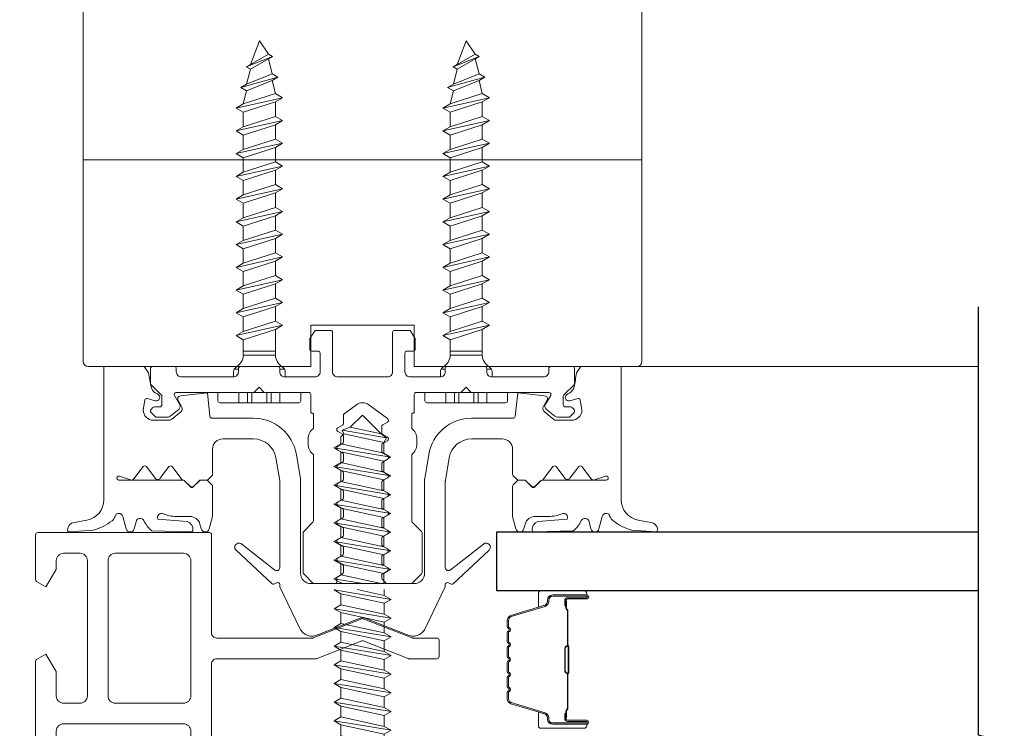
# Model space of a CAD drawing. Extents: x -645 to 6870, y -2969 to 430.
# Drawn here: x 1064 to 1160, y -2732 to -2664 of the extents above; entities that cross this region are included whole.
import ezdxf

# ---------------------------------------------------------------- set-up
doc = ezdxf.new("R2010")
doc.units = 0
doc.header["$LTSCALE"] = 200
doc.header["$MEASUREMENT"] = 0
doc.header["$PDMODE"] = 3
doc.header["$PDSIZE"] = 25
doc.linetypes.add('VERDECKT', pattern=[0.375, 0.25, -0.125])
doc.layers.get('DEFPOINTS').update_dxf_attribs({"color": 2, "linetype": 'CONTINUOUS'})
for name, color, linetype, lineweight in [('0-0', 7, 'CONTINUOUS', 9), ('5-0', 6, 'CONTINUOUS', 9), ('Butal', 9, 'CONTINUOUS', 15), ('Dimensions', 2, 'CONTINUOUS', 25), ('Normteile', 30, 'CONTINUOUS', 15), ('Schraffur Alu', 161, 'CONTINUOUS', 5), ('Spacer Bar', 1, 'CONTINUOUS', 9)]:
    doc.layers.add(name, color=color, linetype=linetype, lineweight=lineweight)
for name, color, linetype in [('7', 7, 'CONTINUOUS'), ('AUX', 220, 'CONTINUOUS'), ('Glass', 1, 'CONTINUOUS')]:
    doc.layers.add(name, color=color, linetype=linetype)
doc.styles.add('ROMANS', font='romans')
doc.dimstyles.new('LWFRAC$0', dxfattribs={"dimscale": 20, "dimtxt": 2.5, "dimasz": 2, "dimexe": 1.25, "dimexo": 3, "dimgap": 2, "dimtad": 1, "dimtoh": 1, "dimdec": 4, "dimlfac": 0.03937, "dimzin": 4, "dimdsep": 46, "dimlunit": 5, "dimtxsty": 'ROMANS', "dimcen": 0, "dimadec": 0, "dimazin": 0, "dimtfac": 1, "dimtdec": 4, "dimtix": 1, "dimtmove": 0, "dimatfit": 3, "dimfxl": 0, "dimfrac": 2, "dimtzin": 0, "dimarcsym": 0})

# ---------------------------------------------------------------- blocks, each defined once
blk = doc.blocks.new('908020 in eingebautem Zust.')
at = {"layer": 'Normteile'}
for p, q in [((-4, 2.5), (-4, 3.3)), ((3.8, 3.5), (-3.8, 3.5)), ((4, 2.5), (4, 3.3)), ((-4, 2.5), (4, 2.5)), ((-2.5, 0.5), (-2.5, 1)), ((2.5, 0.5), (2.5, 1)), ((-2.433, 0.25), (-2, 0.25)), ((2, 0.25), (2.433, 0.25)), ((-1.55, -3.596), (-1.55, -1.094)), ((-1.55, -1.094), (1.55, -1.094)), ((1.55, -1.5), (-1.55, -1.5)), ((1.55, -2.596), (1.55, -1.094)), ((1.55, -2.596), (-1.55, -3.596)), ((2.25, -3), (1.55, -2.596)), ((2.25, -3), (-2.25, -4)), ((-1.55, -3.596), (-2.25, -4)), ((-1.55, -4.404), (1.55, -3.404)), ((1.55, -3.404), (2.25, -3)), ((1.55, -4.796), (1.55, -3.404)), ((-2.25, -4), (-1.55, -4.404)), ((-1.55, -5.796), (-1.55, -4.404)), ((2.25, -5.2), (-2.25, -6.2)), ((1.55, -4.796), (-1.55, -5.796)), ((-1.55, -6.604), (1.55, -5.604)), ((2.25, -5.2), (1.55, -4.796)), ((1.55, -5.604), (2.25, -5.2)), ((1.55, -6.996), (1.55, -5.604)), ((-1.55, -5.796), (-2.25, -6.2)), ((-2.25, -6.2), (-1.55, -6.604)), ((-1.55, -7.996), (-1.55, -6.604)), ((2.25, -7.4), (-2.25, -8.4)), ((1.55, -6.996), (-1.55, -7.996)), ((2.25, -7.4), (1.55, -6.996)), ((1.55, -7.804), (2.25, -7.4)), ((-1.55, -7.996), (-2.25, -8.4)), ((-2.25, -8.4), (-1.55, -8.804)), ((-1.55, -8.804), (1.55, -7.804)), ((1.55, -9.196), (1.55, -7.804)), ((-1.55, -10.196), (-1.55, -8.804)), ((1.55, -9.196), (-1.55, -10.196)), ((2.25, -9.6), (1.55, -9.196)), ((2.25, -9.6), (-2.25, -10.6)), ((-1.55, -10.196), (-2.25, -10.6)), ((-1.55, -11.004), (1.55, -10.004)), ((1.55, -10.004), (2.25, -9.6)), ((1.55, -11.396), (1.55, -10.004)), ((-2.25, -10.6), (-1.55, -11.004)), ((-1.55, -12.396), (-1.55, -11.004)), ((1.55, -11.396), (-1.55, -12.396)), ((2.25, -11.8), (1.55, -11.396)), ((2.25, -11.8), (-2.25, -12.8)), ((-1.55, -13.204), (1.55, -12.204)), ((1.55, -12.204), (2.25, -11.8)), ((1.55, -13.596), (1.55, -12.204)), ((-1.55, -12.396), (-2.25, -12.8)), ((-2.25, -12.8), (-1.55, -13.204)), ((-1.55, -14.596), (-1.55, -13.204)), ((2.25, -14), (-2.25, -15)), ((1.55, -13.596), (-1.55, -14.596)), ((2.25, -14), (1.55, -13.596)), ((1.55, -14.404), (2.25, -14)), ((-1.55, -14.596), (-2.25, -15)), ((-2.25, -15), (-1.55, -15.404)), ((-1.55, -15.404), (1.55, -14.404)), ((1.55, -15.796), (1.55, -14.404)), ((-1.55, -16.796), (-1.55, -15.404)), ((1.55, -15.796), (-1.55, -16.796)), ((2.25, -16.2), (1.55, -15.796)), ((2.25, -16.2), (-2.25, -17.2)), ((-1.55, -16.796), (-2.25, -17.2)), ((-1.55, -17.604), (1.55, -16.604)), ((1.55, -16.604), (2.25, -16.2)), ((1.55, -17.996), (1.55, -16.604)), ((-2.25, -17.2), (-1.55, -17.604)), ((-1.55, -18.996), (-1.55, -17.604)), ((1.55, -17.996), (-1.55, -18.996)), ((2.25, -18.4), (1.55, -17.996)), ((2.25, -18.4), (-2.25, -19.4)), ((-1.55, -18.996), (-2.25, -19.4)), ((-1.55, -19.804), (1.55, -18.804)), ((1.55, -18.804), (2.25, -18.4)), ((1.55, -20.196), (1.55, -18.804)), ((-2.25, -19.4), (-1.55, -19.804)), ((-1.55, -21.196), (-1.55, -19.804)), ((2.25, -20.6), (-2.25, -21.6)), ((1.55, -20.196), (-1.55, -21.196)), ((2.25, -20.6), (1.55, -20.196)), ((1.55, -21.004), (2.25, -20.6)), ((-1.55, -21.196), (-2.25, -21.6)), ((-2.25, -21.6), (-1.55, -22.004)), ((-1.55, -22.004), (1.55, -21.004)), ((1.55, -22.396), (1.55, -21.004)), ((2.25, -22.8), (-2.25, -23.8)), ((-1.55, -23.396), (-1.55, -22.004)), ((1.55, -22.396), (-1.55, -23.396)), ((2.25, -22.8), (1.55, -22.396)), ((1.55, -23.204), (2.25, -22.8)), ((-1.55, -23.396), (-2.25, -23.8)), ((-1.55, -24.204), (1.55, -23.204)), ((1.55, -24.596), (1.55, -23.204)), ((-2.25, -23.8), (-1.55, -24.204)), ((-1.55, -25.596), (-1.55, -24.204)), ((1.55, -24.596), (-1.55, -25.596)), ((2.25, -25), (1.55, -24.596)), ((2.25, -25), (-2.25, -26)), ((-1.55, -25.596), (-2.25, -26)), ((-1.55, -26.404), (1.55, -25.404)), ((1.24, -26.677), (1.55, -25.404)), ((1.55, -25.404), (2.25, -25)), ((-2.25, -26), (-1.55, -26.404)), ((-1.24, -27.677), (-1.55, -26.404)), ((1.8, -27), (-1.8, -28)), ((1.24, -26.677), (-1.24, -27.677)), ((-1.24, -28.323), (1.24, -27.323)), ((0.868, -28.774), (1.24, -27.323)), ((1.8, -27), (1.24, -26.677)), ((1.24, -27.323), (1.8, -27)), ((-1.24, -27.677), (-1.8, -28)), ((-1.8, -28), (-1.24, -28.323)), ((-0.868, -29.774), (-1.24, -28.323)), ((1.26, -29), (-1.26, -30)), ((0.868, -28.774), (-0.868, -29.774)), ((-0.868, -30.226), (0.868, -29.226)), ((0, -31.5), (0.868, -29.226)), ((1.26, -29), (0.868, -28.774)), ((0.868, -29.226), (1.26, -29)), ((-0.868, -29.774), (-1.26, -30)), ((-1.26, -30), (-0.868, -30.226)), ((-0.868, -30.226), (0, -31.5))]:
    blk.add_line(p, q, dxfattribs=at)
at = {"layer": 'Normteile', "linetype": 'VERDECKT', "ltscale": 0.3}
for p, q in [((-1.975, 2.5), (-1.975, 3.5)), ((-1.142, 3.5), (-1.142, 2.5)), ((-0.732, 3.5), (-0.732, 2.5)), ((0.732, 3.5), (0.732, 2.5)), ((1.142, 2.5), (1.142, 3.5)), ((1.975, 3.5), (1.975, 2.5))]:
    blk.add_line(p, q, dxfattribs=at)
at = {"layer": 'Normteile'}
for centre, radius, start, end in [((-3.8, 3.3), 0.2, 90, 180), ((3.8, 3.3), 0.2, 0, 90), ((-2, 0.5), 0.5, 180, 240), ((-3.008, -1.182), 1.461, 3.45214, 58.72972), ((3.008, -1.182), 1.461, 121.27028, 176.54786), ((2, 0.5), 0.5, 300, 0)]:
    blk.add_arc(centre, radius, start, end, dxfattribs=at)
blk = doc.blocks.new('*D176')
at = {"layer": 'DEFPOINTS', "color": 0}
for p in [(1071.091, -2595.169), (1038.551, -2697.169), (1071.091, -2697.169)]:
    blk.add_point(p, dxfattribs=at)
at = {"layer": 'Dimensions', "color": 0, "lineweight": -2}
for p, q in [((1038.551, -2587.169), (1038.551, -2579.169)), ((1059.091, -2595.169), (1033.551, -2595.169)), ((1038.551, -2595.169), (1038.551, -2697.169)), ((1059.091, -2697.169), (1033.551, -2697.169)), ((1038.551, -2705.169), (1038.551, -2713.169))]:
    blk.add_line(p, q, dxfattribs=at)
at = {"layer": 'Dimensions', "color": 0}
for points in [[(1037.218, -2587.169), (1039.884, -2587.169), (1038.551, -2595.169)], [(1037.218, -2705.169), (1039.884, -2705.169), (1038.551, -2697.169)]]:
    blk.add_solid(points, dxfattribs=at)
at = {"layer": 'Dimensions', "color": 0, "insert": (1022.932, -2646.169), "char_height": 10, "attachment_point": 5, "rotation": 90, "style": 'ROMANS'}
blk.add_mtext('4" [102mm]', dxfattribs=at)
blk = doc.blocks.new('*D177')
at = {"layer": 'DEFPOINTS', "color": 0}
for p in [(1071.091, -2595.169), (1003.336, -2757.736), (1069.582, -2757.736)]:
    blk.add_point(p, dxfattribs=at)
at = {"layer": 'Dimensions', "color": 0, "lineweight": -2}
for p, q in [((1059.091, -2595.169), (998.336, -2595.169)), ((1003.336, -2603.169), (1003.336, -2749.736)), ((1057.582, -2757.736), (998.336, -2757.736))]:
    blk.add_line(p, q, dxfattribs=at)
at = {"layer": 'Dimensions', "color": 0}
for points in [[(1002.002, -2603.169), (1004.669, -2603.169), (1003.336, -2595.169)], [(1002.002, -2749.736), (1004.669, -2749.736), (1003.336, -2757.736)]]:
    blk.add_solid(points, dxfattribs=at)
at = {"layer": 'Dimensions', "color": 0, "insert": (987.717, -2676.452), "char_height": 10, "attachment_point": 5, "rotation": 90, "style": 'ROMANS'}
blk.add_mtext('6 3/8" [163mm]', dxfattribs=at)
blk = doc.blocks.new('*D178')
at = {"layer": 'DEFPOINTS', "color": 0}
for p in [(1071.091, -2595.169), (964.148, -2775.736), (1073.091, -2775.736)]:
    blk.add_point(p, dxfattribs=at)
at = {"layer": 'Dimensions', "color": 0, "lineweight": -2}
for p, q in [((1059.091, -2595.169), (959.148, -2595.169)), ((964.148, -2603.169), (964.148, -2767.736)), ((1061.091, -2775.736), (959.148, -2775.736))]:
    blk.add_line(p, q, dxfattribs=at)
at = {"layer": 'Dimensions', "color": 0}
for points in [[(962.815, -2603.169), (965.481, -2603.169), (964.148, -2595.169)], [(962.815, -2767.736), (965.481, -2767.736), (964.148, -2775.736)]]:
    blk.add_solid(points, dxfattribs=at)
at = {"layer": 'Dimensions', "color": 0, "insert": (948.529, -2685.452), "char_height": 10, "attachment_point": 5, "rotation": 90, "style": 'ROMANS'}
blk.add_mtext('7 1/8" [181mm]', dxfattribs=at)
blk = doc.blocks.new('150005~ gedrückt')
at = {"layer": '0-0'}
blk.add_line((20.679, 0.619), (20.679, 0.619), dxfattribs=at)
blk.add_lwpolyline([(15.595, 15.704, 0.767327), (14.823, 15.704), (14.5, 14.5), (14.5, 14.232), (14.5, 11.583, 0.198912), (14.559, 11.441), (14.941, 11.059, 0.198912), (15.083, 11), (15.634, 11, 0.198912), (15.776, 11.059), (16.359, 11.641, -0.414214), (16.641, 11.641), (17.224, 11.059, 0.198912), (17.366, 11), (23.55, 11, -1.177731), (23.486, 10.611), (22.433, 10.966, 0.323922), (22.097, 10.862), (21.21, 9.68, -0.5), (20.89, 9.68), (20.04, 10.813, 0.5), (19.56, 10.813), (18.71, 9.68, -0.5), (18.39, 9.68), (17.459, 10.922, 0.211267), (17.318, 11.001, -0.174469), (17.195, 11.059), (16.677, 11.577, 0.414214), (16.323, 11.577), (15.795, 11.049, -0.198912), (15.654, 10.99), (15.073, 10.99, 0.198912), (14.931, 10.931), (14.559, 10.559, 0.198912), (14.5, 10.417), (14.5, 8, -0.414214), (13.5, 7), (10.54, 7, -0.366641), (8.37, 8.838), (8.007, 11.017, -0.041301), (8, 11.099), (8, 19.447, -0.625085), (8.485, 19.683), (11.68, 17.183, 1), (12.225, 17.769), (8.743, 21.01, 0.338057), (8.502, 21.033), (8.305, 20.912, -0.58767), (8, 21.082), (8, 21.211, 0.111726), (7.981, 21.297), (6.053, 25.339, 0.428472), (4.263, 25.925), (0.474, 24.424, -0.251879), (-0.474, 24.424), (-4.263, 25.925, 0.428472), (-6.053, 25.339), (-7.981, 21.297, 0.111726), (-8, 21.211), (-8, 21.082, -0.58767), (-8.305, 20.912), (-8.502, 21.033, 0.338057), (-8.743, 21.01), (-12.225, 17.769, 1), (-11.68, 17.183), (-8.485, 19.683, -0.625085), (-8, 19.447), (-8, 11.099, -0.041301), (-8.007, 11.017), (-8.37, 8.838, -0.366641), (-10.54, 7), (-13.5, 7, -0.414214), (-14.5, 8), (-14.5, 10.417, 0.198912), (-14.559, 10.559), (-14.931, 10.931, 0.198912), (-15.073, 10.99), (-15.654, 10.99, -0.198912), (-15.795, 11.049), (-16.323, 11.577, 0.414214), (-16.677, 11.577), (-17.195, 11.059, -0.174469), (-17.318, 11.001, 0.211267), (-17.459, 10.922), (-18.39, 9.68, -0.5), (-18.71, 9.68), (-19.56, 10.813, 0.5), (-20.04, 10.813), (-20.89, 9.68, -0.5), (-21.21, 9.68), (-22.097, 10.862, 0.323922), (-22.433, 10.966), (-23.486, 10.611, -1.177731), (-23.55, 11), (-17.366, 11, 0.198912), (-17.224, 11.059), (-16.641, 11.641, -0.414214), (-16.359, 11.641), (-15.776, 11.059, 0.198912), (-15.634, 11), (-15.083, 11, 0.198912), (-14.941, 11.059), (-14.559, 11.441, 0.198912), (-14.5, 11.583), (-14.5, 14.232), (-14.5, 14.5), (-14.823, 15.704, 0.767327), (-15.595, 15.704), (-15.719, 15.241, -0.339454), (-16.685, 14.5), (-18.022, 14.5, 0.106206), (-19.255, 14.235, -0.678563), (-19.789, 14.752), (-16.941, 15.005, 0.33767), (-16.39, 15.803, 0.439058), (-16.633, 15.996), (-20.363, 15.9, 0.106206), (-21.141, 14.908, -0.743454), (-21.897, 15.032), (-22.077, 15.704, 0.767327), (-22.85, 15.704), (-23.173, 14.496, -0.343975), (-23.567, 14.2, 0.001865), (-23.574, 14.2, -0.270556), (-23.856, 14.363), (-23.909, 14.499, 0.131185), (-24.216, 14.914, 0.101228), (-26.028, 15.836), (-28.335, 16, 0.451773), (-28.535, 15.784, 0.33767), (-27.878, 15.071), (-26.65, 14.853, -0.363644), (-25, 12.883), (-25, 0), (-21.094, 0), (-20.679, 0.619, -0.008522), (-20.445, 1.973, -0.182347), (-20.035, 2.547), (-19.828, 2.653, 0.969791), (-20.052, 3.316), (-20.795, 3.089, -0.450044), (-21.05, 3.246), (-21.2, 4.2, -0.414214), (-20.2, 5.2), (-18.735, 5.2, -0.172955), (-18.482, 5.11), (-17.574, 4.368, -0.375129), (-17.486, 3.849), (-17.826, 3.295, 0.549389), (-17.603, 2.84), (-15, 2.55), (-14.746, 4.822, -0.382041), (-14.547, 5), (-10.54, 5, 0.366641), (-6.397, 8.51), (-6.007, 10.851, 0.041301), (-6, 10.933), (-6, 20, -0.414214), (-5, 21), (5, 21, -0.414214), (6, 20), (6, 10.933, 0.041301), (6.007, 10.851), (6.397, 8.51, 0.366641), (10.54, 5), (14.547, 5, -0.382041), (14.746, 4.822), (15, 2.55), (17.603, 2.84, 0.549389), (17.826, 3.295), (17.486, 3.849, -0.375129), (17.574, 4.368), (18.482, 5.11, -0.172955), (18.735, 5.2), (20.2, 5.2, -0.414214), (21.2, 4.2), (21.05, 3.246, -0.450044), (20.795, 3.089), (20.052, 3.316, 0.969791), (19.828, 2.653), (20.035, 2.547, -0.182347), (20.445, 1.973, -0.008522), (20.679, 0.619), (21.094, 0), (25, 0), (25, 12.883, -0.363644), (26.65, 14.853), (27.878, 15.071, 0.33767), (28.535, 15.784, 0.451773), (28.335, 16), (26.028, 15.836, 0.101228), (24.216, 14.914, 0.131185), (23.909, 14.499), (23.856, 14.363, -0.270556), (23.574, 14.2, 0.001865), (23.567, 14.2, -0.343975), (23.173, 14.496), (22.85, 15.704, 0.767327), (22.077, 15.704), (21.897, 15.032, -0.743454), (21.141, 14.908, 0.106206), (20.363, 15.9), (16.633, 15.996, 0.439058), (16.39, 15.803, 0.33767), (16.941, 15.005), (19.789, 14.752, -0.678563), (19.255, 14.235, 0.106206), (18.022, 14.5), (16.685, 14.5, -0.339454), (15.719, 15.241)], format="xyb", close=True, dxfattribs=at)
blk = doc.blocks.new('Schraubenspitze St5.5 THERM+ H und A')
at = {"layer": 'Normteile', "color": 30}
for p, q in [((0.025, 21), (-2.769, 20.54)), ((-2.104, 20.924), (-2.104, 21)), ((-1.755, 21), (-2.104, 20.924)), ((-2.104, 20.156), (1.784, 21)), ((2.066, 20.019), (2.066, 21)), ((-2.104, 20.924), (-2.769, 20.54)), ((-2.769, 20.54), (-2.104, 20.156)), ((-2.104, 19.114), (-2.104, 20.156)), ((2.066, 20.019), (-2.104, 19.114)), ((2.731, 19.635), (2.066, 20.019)), ((2.731, 19.635), (-2.769, 18.73)), ((-2.104, 19.114), (-2.769, 18.73)), ((-2.104, 18.346), (2.066, 19.251)), ((2.066, 19.251), (2.731, 19.635)), ((2.066, 18.209), (2.066, 19.251)), ((-2.769, 18.73), (-2.104, 18.346)), ((-2.104, 17.304), (-2.104, 18.346)), ((2.066, 18.209), (-2.104, 17.304)), ((2.731, 17.825), (2.066, 18.209)), ((2.731, 17.825), (-2.769, 16.92)), ((-2.104, 17.304), (-2.769, 16.92)), ((-2.104, 16.536), (2.066, 17.441)), ((2.066, 17.441), (2.731, 17.825)), ((2.066, 16.399), (2.066, 17.441)), ((-2.769, 16.92), (-2.104, 16.536)), ((-2.104, 15.494), (-2.104, 16.536)), ((2.066, 16.399), (-2.104, 15.494)), ((2.731, 16.015), (2.066, 16.399)), ((2.731, 16.015), (-2.769, 15.11)), ((-2.104, 15.494), (-2.769, 15.11)), ((-2.104, 14.726), (2.066, 15.631)), ((2.066, 15.631), (2.731, 16.015)), ((2.066, 14.589), (2.066, 15.631)), ((-2.769, 15.11), (-2.104, 14.726)), ((-2.104, 13.684), (-2.104, 14.726)), ((2.066, 14.589), (-2.104, 13.684)), ((2.731, 14.205), (2.066, 14.589)), ((2.731, 14.205), (-2.769, 13.3)), ((-2.104, 13.684), (-2.769, 13.3)), ((-2.104, 12.916), (2.066, 13.821)), ((2.066, 13.821), (2.731, 14.205)), ((2.066, 12.779), (2.066, 13.821)), ((-2.769, 13.3), (-2.104, 12.916)), ((2.731, 12.395), (-2.769, 11.49)), ((-2.104, 11.874), (-2.104, 12.916)), ((2.066, 12.779), (-2.104, 11.874)), ((2.731, 12.395), (2.066, 12.779)), ((2.066, 12.011), (2.731, 12.395)), ((-2.104, 11.874), (-2.769, 11.49)), ((-2.769, 11.49), (-2.104, 11.106)), ((-2.104, 11.106), (2.066, 12.011)), ((2.066, 10.969), (2.066, 12.011)), ((2.731, 10.585), (-2.769, 9.68)), ((-2.104, 10.064), (-2.104, 11.106)), ((2.066, 10.969), (-2.104, 10.064)), ((2.731, 10.585), (2.066, 10.969)), ((2.066, 10.201), (2.731, 10.585)), ((-2.104, 10.064), (-2.769, 9.68)), ((-2.769, 9.68), (-2.104, 9.296)), ((-2.104, 9.296), (2.066, 10.201)), ((2.066, 9.159), (2.066, 10.201)), ((-2.104, 8.254), (-2.104, 9.296))]:
    blk.add_line(p, q, dxfattribs=at)
at = {"layer": 'Normteile'}
for p, q in [((2.731, 8.775), (-2.769, 7.87)), ((2.066, 9.159), (-2.104, 8.254)), ((2.731, 8.775), (2.066, 9.159)), ((2.066, 8.391), (2.731, 8.775)), ((-2.104, 8.254), (-2.769, 7.87)), ((-2.769, 7.87), (-2.104, 7.486)), ((-2.104, 7.486), (2.066, 8.391)), ((2.066, 7.349), (2.066, 8.391)), ((-2.104, 6.788), (-2.104, 7.486)), ((-1.822, 6.505), (-2.104, 6.788)), ((2.309, 6.899), (-1.982, 6.162)), ((2.066, 7.349), (-1.822, 6.505)), ((1.802, 6.524), (2.309, 6.899)), ((2.309, 6.899), (2.066, 7.349)), ((-1.822, 6.505), (-1.982, 6.162)), ((-1.982, 6.162), (-1.191, 5.874)), ((-1.191, 5.874), (1.802, 6.524)), ((-0.019, 4.703), (-1.191, 5.874)), ((-0.019, 4.703), (1.802, 6.524))]:
    blk.add_line(p, q, dxfattribs=at)
blk = doc.blocks.new('Gewinde L20 für Blechschraube St5.5')
at = {"layer": 'Normteile'}
for p, q in [((-2.085, -1.469), (-2.085, 0)), ((2.085, -0.564), (2.085, 0)), ((2.75, -0.947), (-2.75, -1.852)), ((2.085, -0.564), (-2.085, -1.469)), ((2.75, -0.947), (2.085, -0.564)), ((2.085, -1.331), (2.75, -0.947)), ((-2.085, -1.469), (-2.75, -1.852)), ((-2.75, -1.852), (-2.085, -2.236)), ((-2.085, -2.236), (2.085, -1.331)), ((2.085, -2.374), (2.085, -1.331)), ((2.75, -2.757), (-2.75, -3.662)), ((-2.085, -3.279), (-2.085, -2.236)), ((2.085, -2.374), (-2.085, -3.279)), ((2.75, -2.757), (2.085, -2.374)), ((2.085, -3.141), (2.75, -2.757)), ((-2.085, -3.279), (-2.75, -3.662)), ((-2.75, -3.662), (-2.085, -4.046)), ((-2.085, -4.046), (2.085, -3.141)), ((2.085, -4.184), (2.085, -3.141)), ((2.75, -4.567), (-2.75, -5.472)), ((-2.085, -5.089), (-2.085, -4.046)), ((2.085, -4.184), (-2.085, -5.089)), ((2.75, -4.567), (2.085, -4.184)), ((2.085, -4.951), (2.75, -4.567)), ((-2.085, -5.089), (-2.75, -5.472)), ((-2.75, -5.472), (-2.085, -5.856)), ((-2.085, -5.856), (2.085, -4.951)), ((2.085, -5.994), (2.085, -4.951)), ((2.75, -6.377), (-2.75, -7.282)), ((-2.085, -6.899), (-2.085, -5.856)), ((2.085, -5.994), (-2.085, -6.899)), ((2.75, -6.377), (2.085, -5.994)), ((2.085, -6.761), (2.75, -6.377)), ((-2.085, -6.899), (-2.75, -7.282)), ((-2.75, -7.282), (-2.085, -7.666)), ((-2.085, -7.666), (2.085, -6.761)), ((2.085, -7.804), (2.085, -6.761)), ((2.75, -8.187), (-2.75, -9.093)), ((-2.085, -8.709), (-2.085, -7.666)), ((2.085, -7.804), (-2.085, -8.709)), ((2.75, -8.187), (2.085, -7.804)), ((2.085, -8.571), (2.75, -8.187)), ((-2.085, -8.709), (-2.75, -9.093)), ((-2.75, -9.093), (-2.085, -9.476)), ((-2.085, -9.476), (2.085, -8.571)), ((-2.085, -10.519), (-2.085, -9.476)), ((2.085, -9.614), (2.085, -8.571)), ((2.75, -9.997), (-2.75, -10.902)), ((2.085, -9.614), (-2.085, -10.519)), ((-2.085, -11.286), (2.085, -10.381)), ((2.75, -9.997), (2.085, -9.614)), ((2.085, -10.381), (2.75, -9.997)), ((2.085, -11.424), (2.085, -10.381)), ((-2.085, -10.519), (-2.75, -10.902)), ((-2.75, -10.902), (-2.085, -11.286)), ((-2.085, -12.329), (-2.085, -11.286)), ((2.75, -11.807), (-2.75, -12.713)), ((-2.085, -12.329), (-2.75, -12.713)), ((2.085, -11.424), (-2.085, -12.329)), ((-2.085, -13.096), (2.085, -12.191)), ((2.75, -11.807), (2.085, -11.424)), ((2.085, -12.191), (2.75, -11.807)), ((2.085, -13.234), (2.085, -12.191)), ((-2.75, -12.713), (-2.085, -13.096)), ((-2.085, -14.139), (-2.085, -13.096)), ((2.085, -13.234), (-2.085, -14.139)), ((2.75, -13.617), (2.085, -13.234)), ((2.75, -13.617), (-2.75, -14.523)), ((-2.085, -14.139), (-2.75, -14.523)), ((-2.085, -14.906), (2.085, -14.001)), ((2.085, -14.001), (2.75, -13.617)), ((2.085, -15.044), (2.085, -14.001)), ((-2.75, -14.523), (-2.085, -14.906)), ((-2.085, -15.949), (-2.085, -14.906)), ((2.085, -15.044), (-2.085, -15.949)), ((2.75, -15.427), (2.085, -15.044)), ((2.75, -15.427), (-2.75, -16.333)), ((-2.085, -15.949), (-2.75, -16.333)), ((-2.085, -16.716), (2.085, -15.811)), ((2.085, -15.811), (2.75, -15.427)), ((2.085, -16.854), (2.085, -15.811)), ((-2.75, -16.333), (-2.085, -16.716)), ((-2.085, -17.759), (-2.085, -16.716)), ((2.085, -16.854), (-2.085, -17.759)), ((2.75, -17.237), (2.085, -16.854)), ((2.75, -17.237), (-2.75, -18.143)), ((-2.085, -17.759), (-2.75, -18.143)), ((-2.085, -18.526), (2.085, -17.621)), ((2.085, -17.621), (2.75, -17.237)), ((2.085, -18.664), (2.085, -17.621)), ((-2.75, -18.143), (-2.085, -18.526)), ((-2.085, -19.569), (-2.085, -18.526)), ((2.085, -18.664), (-2.085, -19.569)), ((2.75, -19.047), (2.085, -18.664)), ((2.75, -19.047), (-2.75, -19.953)), ((-2.085, -19.569), (-2.75, -19.953)), ((-2.75, -19.953), (-2.668, -20)), ((-0.535, -20), (2.085, -19.431)), ((2.085, -19.431), (2.75, -19.047)), ((2.085, -20), (2.085, -19.431))]:
    blk.add_line(p, q, dxfattribs=at)
blk = doc.blocks.new('145021~')
at = {"layer": '0-0', "ltscale": 0.005}
blk.add_lwpolyline([(2.4, 1), (-2.4, 1, 0.414214), (-2.9, 0.5), (-2.9, -3.3, -0.414214), (-3.1, -3.5), (-4.49, -3.5, -0.25766), (-4.659, -3.407), (-5.069, -2.755, -0.141456), (-5.1, -2.648), (-5.1, -1.7, -0.414214), (-4.9, -1.5), (-4.3, -1.5, 0.414214), (-4.1, -1.3), (-4.1, 0.5, 0.414214), (-4.6, 1), (-7.5, 1, 0.414214), (-8, 0.5), (-8, 0.2, -0.414214), (-8.2, 0), (-11.8, 0, -0.414214), (-12, 0.2), (-12, 0.5, 0.414214), (-12.5, 1), (-17.5, 1, 0.414214), (-18, 0.5), (-18, 0.2, -0.414214), (-18.2, 0), (-20.3, 0, -0.414214), (-20.5, 0.2), (-20.5, 1.617, -0.198912), (-20.441, 1.759), (-19.459, 2.741, 0.198912), (-19.4, 2.883), (-19.4, 3.7, 0.414214), (-19.6, 3.9), (-20.117, 3.9, -0.198912), (-20.259, 3.959), (-20.441, 4.141, -0.198912), (-20.5, 4.283), (-20.5, 4.317, -0.198912), (-20.441, 4.459), (-20.059, 4.841, -0.198912), (-19.917, 4.9), (-18.842, 4.9, -0.172955), (-18.589, 4.81), (-17.772, 4.142, -0.375129), (-17.684, 3.623), (-18.185, 2.804, 0.58611), (-18.015, 2.5), (-10.583, 2.5, -0.198912), (-10.441, 2.441), (-10, 2), (-9.559, 2.441, -0.198912), (-9.417, 2.5), (-5.2, 2.5, 0.414214), (-5, 2.7), (-5, 4.4, -0.414214), (-4.9, 4.5), (-4.85, 4.5, 0.414214), (-4.75, 4.6), (-4.75, 6, -0.256331), (-5.25, 7), (-5.25, 7.5, -0.256331), (-4.75, 8.5), (-4.75, 14.917, 0.198912), (-4.809, 15.059), (-5.691, 15.941, -0.198912), (-5.75, 16.083), (-5.75, 19.917, -0.198912), (-5.691, 20.059), (-4.809, 20.941, -0.198912), (-4.667, 21), (-2.7, 21, -0.414214), (-2.5, 20.8), (-2.5, 20.5, 0.267949), (-2.4, 20.327), (-1.95, 20.067, -0.267949), (-1.85, 19.894), (-1.85, 19.306, -0.267949), (-1.95, 19.133), (-2.4, 18.873, 0.57735), (-2.4, 18.527), (-1.95, 18.267, -0.267949), (-1.85, 18.094), (-1.85, 17.506, -0.267949), (-1.95, 17.333), (-2.4, 17.073, 0.57735), (-2.4, 16.727), (-1.95, 16.467, -0.267949), (-1.85, 16.294), (-1.85, 15.706, -0.267949), (-1.95, 15.533), (-2.4, 15.273, 0.57735), (-2.4, 14.927), (-1.95, 14.667, -0.267949), (-1.85, 14.494), (-1.85, 13.906, -0.267949), (-1.95, 13.733), (-2.4, 13.473, 0.57735), (-2.4, 13.127), (-1.95, 12.867, -0.267949), (-1.85, 12.694), (-1.85, 12.106, -0.267949), (-1.95, 11.933), (-2.4, 11.673, 0.57735), (-2.4, 11.327), (-1.95, 11.067, -0.267949), (-1.85, 10.894), (-1.85, 10.306, -0.267949), (-1.95, 10.133), (-2.4, 9.873, 0.57735), (-2.4, 9.527), (-1.95, 9.267, -0.267949), (-1.85, 9.094), (-1.85, 8.506, -0.267949), (-1.95, 8.333), (-2.4, 8.073, 0.57735), (-2.4, 7.727), (-1.95, 7.467, -0.267949), (-1.85, 7.294), (-1.85, 6.706, -0.267949), (-1.95, 6.533), (-2.4, 6.273, 0.57735), (-2.4, 5.927), (-1.95, 5.667, -0.267815), (-1.85, 5.494), (-1.85, 4.721, 0.238401), (-1.769, 4.56), (-0.593, 3.695, 0.328432), (0.593, 3.695), (2.419, 5.039, 0.540903), (2.4, 5.373), (1.95, 5.633, -0.267949), (1.85, 5.806), (1.85, 6.394, -0.267949), (1.95, 6.567), (2.4, 6.827, 0.57735), (2.4, 7.173), (1.95, 7.433, -0.267949), (1.85, 7.606), (1.85, 8.194, -0.267949), (1.95, 8.367), (2.4, 8.627, 0.57735), (2.4, 8.973), (1.95, 9.233, -0.267949), (1.85, 9.406), (1.85, 9.994, -0.267949), (1.95, 10.167), (2.4, 10.427, 0.57735), (2.4, 10.773), (1.95, 11.033, -0.267949), (1.85, 11.206), (1.85, 11.794, -0.267949), (1.95, 11.967), (2.4, 12.227, 0.57735), (2.4, 12.573), (1.95, 12.833, -0.267949), (1.85, 13.006), (1.85, 13.594, -0.267949), (1.95, 13.767), (2.4, 14.027, 0.57735), (2.4, 14.373), (1.95, 14.633, -0.267949), (1.85, 14.806), (1.85, 15.394, -0.267949), (1.95, 15.567), (2.4, 15.827, 0.57735), (2.4, 16.173), (1.95, 16.433, -0.267949), (1.85, 16.606), (1.85, 17.194, -0.267949), (1.95, 17.367), (2.4, 17.627, 0.57735), (2.4, 17.973), (1.95, 18.233, -0.267949), (1.85, 18.406), (1.85, 18.994, -0.267949), (1.95, 19.167), (2.4, 19.427, 0.57735), (2.4, 19.773), (1.95, 20.033, -0.267949), (1.85, 20.206), (1.85, 20.417, -0.198912), (1.909, 20.559), (2.291, 20.941, -0.198912), (2.433, 21), (4.667, 21, -0.198912), (4.809, 20.941), (5.691, 20.059, -0.198912), (5.75, 19.917), (5.75, 16.083, -0.198912), (5.691, 15.941), (4.809, 15.059, 0.198912), (4.75, 14.917), (4.75, 8.5, -0.256331), (5.25, 7.5), (5.25, 7, -0.256331), (4.75, 6), (4.75, 4.6, 0.414214), (4.85, 4.5), (4.9, 4.5, -0.414214), (5, 4.4), (5, 2.7, 0.414214), (5.2, 2.5), (9.417, 2.5, -0.198983), (9.559, 2.441), (10, 2), (10.441, 2.441, -0.198912), (10.583, 2.5), (18.015, 2.5, 0.58611), (18.185, 2.804), (17.684, 3.623, -0.375129), (17.772, 4.142), (18.589, 4.81, -0.172955), (18.842, 4.9), (19.917, 4.9, -0.198912), (20.059, 4.841), (20.441, 4.459, -0.198912), (20.5, 4.317), (20.5, 4.283, -0.198912), (20.441, 4.141), (20.259, 3.959, -0.198912), (20.117, 3.9), (19.6, 3.9, 0.414214), (19.4, 3.7), (19.4, 2.883, 0.198912), (19.459, 2.741), (20.441, 1.759, -0.198912), (20.5, 1.617), (20.5, 0.2, -0.414214), (20.3, 0), (18.2, 0, -0.414214), (18, 0.2), (18, 0.5, 0.414214), (17.5, 1), (12.5, 1, 0.414214), (12, 0.5), (12, 0.2, -0.414214), (11.8, 0), (8.2, 0, -0.414214), (8, 0.2), (8, 0.5, 0.414214), (7.5, 1), (4.6, 1, 0.414214), (4.1, 0.5), (4.1, -1.3, 0.414214), (4.3, -1.5), (4.9, -1.5, -0.414214), (5.1, -1.7), (5.1, -2.648, -0.141456), (5.069, -2.755), (4.659, -3.407, -0.25766), (4.49, -3.5), (3.1, -3.5, -0.414214), (2.9, -3.3), (2.9, 0.5, 0.414214)], format="xyb", close=True, dxfattribs=at)
blk = doc.blocks.new('168031')
at = {"layer": '0-0'}
for points in [[(29.6, 53.7, -0.414214), (28.9, 53), (17.3, 53, -0.414214), (16.6, 53.7), (16.6, 55.3, -0.414214), (17.3, 56), (18.3, 56, 0.414214), (18.6, 56.3), (18.6, 57.076, 0.198912), (18.512, 57.288), (17.859, 57.941, 0.198912), (17.717, 58), (14.8, 58, 0.414214), (14.6, 57.8), (14.6, 28.7, -0.414214), (14.1, 28.2), (4.475, 28.2, 0.094088), (4.402, 28.186), (0.073, 26.481, -0.189856), (-0.073, 26.481), (-4.402, 28.186, 0.094088), (-4.475, 28.2), (-7.2, 28.2, 0.414214), (-7.4, 28), (-7.4, 26.4, 0.414214), (-7.2, 26.2), (-4.855, 26.2, -0.094088), (-4.781, 26.186), (-0.073, 24.332, 0.189856), (0.073, 24.332), (4.781, 26.186, -0.094088), (4.855, 26.2), (14.1, 26.2, -0.414214), (14.6, 25.7), (14.6, 16.2, 0.414214), (14.8, 16), (31.4, 16, 0.414214), (31.6, 16.2), (31.6, 20.557, 0.267949), (31.5, 20.73), (30.6, 21.25), (29.627, 19.564, 0.131652), (29.6, 19.464), (29.6, 18.7, -0.414214), (28.9, 18), (27.3, 18, -0.414214), (26.6, 18.7), (26.6, 31.8, -0.414214), (27.3, 32.5), (28.9, 32.5, -0.414214), (29.6, 31.8), (29.6, 29.536, 0.131652), (29.627, 29.436), (30.6, 27.75), (31.5, 28.27, 0.267949), (31.6, 28.443), (31.6, 57.8, 0.414214), (31.4, 58), (22.983, 58, 0.198912), (22.841, 57.941), (22.188, 57.288, 0.198912), (22.1, 57.076), (22.1, 56.3, 0.414214), (22.4, 56), (28.9, 56, -0.414214), (29.6, 55.3)], [(29.6, 50.3, 0.414214), (28.9, 51), (17.3, 51, 0.414214), (16.6, 50.3), (16.6, 35.2, 0.414214), (17.3, 34.5), (28.9, 34.5, 0.414214), (29.6, 35.2)], [(16.6, 18.7, 0.414214), (17.3, 18), (23.9, 18, 0.414214), (24.6, 18.7), (24.6, 31.8, 0.414214), (23.9, 32.5), (17.3, 32.5, 0.414214), (16.6, 31.8)]]:
    blk.add_lwpolyline(points, format="xyb", close=True, dxfattribs=at)

msp = doc.modelspace()

# ---------------------------------------------------------------- linework, layer by layer
at = {"layer": '0-0'}
msp.add_lwpolyline([(1092.5909, -2693.16855), (1092.5909, -2697.16855), (1071.0909, -2697.16855, -0.41421356), (1070.5909, -2696.66855), (1070.5909, -2595.66855, -0.41421356), (1071.0909, -2595.16855), (1124.0909, -2595.16855, -0.41421356), (1124.5909, -2595.66855), (1124.5909, -2696.66855, -0.41421356), (1124.0909, -2697.16855), (1102.5909, -2697.16855), (1102.5909, -2693.16855)], format="xyb", close=True, dxfattribs=at)
at = {"layer": '5-0'}
for p, q in [((1070.5909, -2677.16855), (1124.5909, -2677.16855)), ((1157.12343, -2697.16855), (1122.60208, -2697.16855))]:
    msp.add_line(p, q, dxfattribs=at)
at = {"layer": '7', "flags": 128}
msp.add_lwpolyline([(1157.12343, -2778.90113), (1157.12343, -2737.06566), (1154.62344, -2736.39578), (1159.62342, -2733.50904), (1157.12343, -2732.83917), (1157.12343, -2691.40356)], dxfattribs=at)
at = {"layer": 'Butal'}
for points in [[(1119.01191, -2718.86851), (1114.83342, -2718.86851, 0.41421356), (1114.58342, -2719.11851), (1114.58342, -2720.4434), (1115.19376, -2720.25679, 0.32975055), (1115.45962, -2719.89751), (1115.45962, -2719.77851, -0.41421356), (1115.96962, -2719.26851), (1119.26191, -2719.26851), (1119.26191, -2719.11851, 0.41421356)], [(1119.01191, -2732.16635), (1114.83342, -2732.16635, -0.41421356), (1114.58342, -2731.91635), (1114.58342, -2730.59147), (1115.19376, -2730.77807, -0.32975055), (1115.45962, -2731.13736), (1115.45962, -2731.25636, 0.41421356), (1115.96962, -2731.76635), (1119.26191, -2731.76635), (1119.26191, -2731.91635, -0.41421356)]]:
    msp.add_lwpolyline(points, format="xyb", close=True, dxfattribs=at)
at = {"layer": 'Glass'}
msp.add_lwpolyline([(1157.12343, -2718.86851), (1110.58343, -2718.86851), (1110.57596, -2713.16855), (1157.12343, -2713.16855)], dxfattribs=at)
at = {"layer": 'Spacer Bar'}
for points in [[(1111.58343, -2724.33589, -0.2262769), (1111.6305, -2724.2372), (1111.71555, -2724.16833, 0.47697553), (1111.71555, -2723.97094), (1111.6305, -2723.90207, -0.2262769), (1111.58343, -2723.80337), (1111.58343, -2722.88809, -0.2262769), (1111.6305, -2722.7894), (1111.71555, -2722.72053, 0.47697553), (1111.71555, -2722.52314), (1111.6305, -2722.45427, -0.2262769), (1111.58343, -2722.35557), (1111.58343, -2721.73102, -0.32975055), (1111.93724, -2721.25287), (1115.19669, -2720.25636, 0.32975055), (1115.46962, -2719.88751), (1115.46962, -2719.76851, -0.41421356), (1115.96962, -2719.26851), (1119.26191, -2719.26851, -1), (1119.26191, -2719.64951), (1117.39813, -2719.64951, 0.41421356), (1117.24813, -2719.79951), (1117.24813, -2720.31144), (1117.13383, -2720.31144), (1117.13383, -2719.83521, -0.41421356), (1117.43383, -2719.53521), (1119.26191, -2719.53521, 1), (1119.26191, -2719.38281), (1115.96962, -2719.38281, 0.41421356), (1115.58392, -2719.76851), (1115.58392, -2719.88751, -0.32975055), (1115.23011, -2720.36566), (1111.97066, -2721.36218, 0.32975055), (1111.69773, -2721.73102), (1111.69773, -2722.35557, 0.2262769), (1111.70244, -2722.36544), (1111.78748, -2722.43431, -0.47697553), (1111.78748, -2722.80936), (1111.70244, -2722.87823, 0.2262769), (1111.69773, -2722.88809), (1111.69773, -2723.80337, 0.2262769), (1111.70244, -2723.81324), (1111.78748, -2723.88211, -0.47697553), (1111.78748, -2724.25716), (1111.70244, -2724.32603, 0.2262769), (1111.69773, -2724.33589), (1111.69781, -2725.24972, 0.25663287), (1111.70244, -2725.26104), (1111.78748, -2725.32991, -0.47697553), (1111.78748, -2725.70496), (1111.70244, -2725.77383, 0.2262769), (1111.69773, -2725.78369), (1111.69781, -2726.69752, 0.25663287), (1111.70244, -2726.70884), (1111.78748, -2726.77771, -0.47697553), (1111.78748, -2727.15276), (1111.70244, -2727.22163, 0.2262769), (1111.69773, -2727.23149), (1111.69781, -2728.14532, 0.25663287), (1111.70244, -2728.15664), (1111.78748, -2728.22551, -0.47697553), (1111.78748, -2728.60056), (1111.70244, -2728.66943, 0.2262769), (1111.69773, -2728.67929), (1111.69773, -2729.30385, 0.32975055), (1111.97066, -2729.67269), (1115.23011, -2730.66921, -0.32975055), (1115.58392, -2731.14736), (1115.58392, -2731.26636, 0.41421356), (1115.96962, -2731.65205), (1119.26191, -2731.65205, 1), (1119.26191, -2731.49966), (1117.43383, -2731.49966, -0.41421356), (1117.13383, -2731.19966), (1117.13383, -2730.72343), (1117.24813, -2730.72343), (1117.24813, -2731.23536, 0.41421356), (1117.39813, -2731.38536), (1119.26191, -2731.38536, -1), (1119.26191, -2731.76635), (1115.96962, -2731.76635, -0.41421356), (1115.46962, -2731.26636), (1115.46962, -2731.14736, 0.32975055), (1115.19669, -2730.77851), (1111.93724, -2729.782, -0.32975055), (1111.58343, -2729.30385), (1111.58343, -2728.67929, -0.2262769), (1111.6305, -2728.5806), (1111.71555, -2728.51173, 0.47697553), (1111.71555, -2728.31434), (1111.6305, -2728.24547, -0.2262769), (1111.58343, -2728.14677), (1111.58343, -2727.23149, -0.2262769), (1111.6305, -2727.1328), (1111.71555, -2727.06393, 0.47697553), (1111.71555, -2726.86654), (1111.6305, -2726.79767, -0.2262769), (1111.58343, -2726.69897), (1111.58343, -2725.78369, -0.2262769), (1111.6305, -2725.685), (1111.71555, -2725.61613, 0.47697553), (1111.71555, -2725.41874), (1111.6305, -2725.34987, -0.2262769), (1111.58343, -2725.25117)], [(1117.29893, -2719.86827), (1117.29893, -2720.49972, 0.22906983), (1117.37315, -2720.6603, -0.22448136), (1117.43811, -2720.79771), (1117.43811, -2724.07848, -0.28963953), (1117.33654, -2724.23912, 0.27273596), (1117.18463, -2724.46348), (1117.18463, -2726.57139, 0.27273609), (1117.33654, -2726.79575, -0.28963953), (1117.43811, -2726.95638), (1117.43811, -2730.23715, -0.22448136), (1117.37315, -2730.37456, 0.22906983), (1117.29893, -2730.53515), (1117.29893, -2731.1666), (1117.24813, -2731.1666), (1117.24813, -2730.53557, -0.22858496), (1117.34091, -2730.3353, 0.22448136), (1117.38731, -2730.23715), (1117.38731, -2726.95638, 0.28963953), (1117.31476, -2726.84165, -0.27414127), (1117.13383, -2726.57291), (1117.13383, -2724.46195, -0.27414127), (1117.31476, -2724.19322, 0.28963953), (1117.38731, -2724.07848), (1117.38731, -2720.79771, 0.22448136), (1117.34091, -2720.69956, -0.22858496), (1117.24813, -2720.4993), (1117.24813, -2719.86827)]]:
    msp.add_lwpolyline(points, format="xyb", close=True, dxfattribs=at)
msp.add_lwpolyline([(1117.38731, -2724.07944, 0.00188508), (1117.38731, -2724.07848), (1117.38731, -2720.79771, 0.22448136), (1117.34091, -2720.69956, -0.22858496), (1117.24813, -2720.4993), (1117.24813, -2719.86827), (1117.29893, -2719.86827), (1117.29893, -2720.49972, 0.22906983), (1117.37315, -2720.6603, -0.22448136), (1117.43811, -2720.79771), (1117.43811, -2724.07849, 0.21424516), (1117.45463, -2724.11526, -0.21424516), (1117.51431, -2724.24816), (1117.51431, -2726.78671, -0.21424516), (1117.45463, -2726.91961, 0.21424516), (1117.43811, -2726.95638), (1117.43811, -2730.23715, -0.22448136), (1117.37315, -2730.37456, 0.22906983), (1117.29893, -2730.53515), (1117.29893, -2731.1666), (1117.24813, -2731.1666), (1117.24813, -2730.53557, -0.22858496), (1117.34091, -2730.3353, 0.22448136), (1117.38731, -2730.23715), (1117.38731, -2726.95638, -0.21424516), (1117.42088, -2726.88164, 0.21424516), (1117.46351, -2726.78671), (1117.46351, -2724.24816, 0.21424516), (1117.42088, -2724.15323, -0.21424516), (1117.38731, -2724.07848)], format="xyb", dxfattribs=at)

# ---------------------------------------------------------------- block references
at = {"layer": '0-0', "xscale": -1, "rotation": 180}
for name in ['145021~', '150005~ gedrückt']:
    msp.add_blockref(name, (1097.5909, -2697.16855), dxfattribs=at)
at = {"layer": '0-0', "rotation": 180}
msp.add_blockref('168031', (1097.59064, -2697.23251), dxfattribs=at)
at = {"layer": 'AUX', "xscale": -1, "rotation": 180}
msp.add_blockref('Gewinde L20 für Blechschraube St5.5', (1097.5909, -2738.73623), dxfattribs=at)
at = {"layer": 'Schraffur Alu', "rotation": 180}
for p in [(1087.61701, -2697.16855), (1107.61701, -2697.16855)]:
    msp.add_blockref('908020 in eingebautem Zust.', p, dxfattribs=at)
at = {"layer": 'Schraffur Alu', "xscale": -1, "rotation": 180}
msp.add_blockref('Schraubenspitze St5.5 THERM+ H und A', (1097.5909, -2697.16855), dxfattribs=at)

# ---------------------------------------------------------------- dimensions: what is measured, and where the dimension line sits
at = {"layer": 'Dimensions'}
for base, p2, picture, middle in [((1038.55106, -2697.16855), (1071.0909, -2697.16855), '*D176', (1022.93201, -2646.16855)), ((964.14808, -2775.73623), (1073.0909, -2775.73623), '*D178', (948.52903, -2685.45239)), ((1003.33577, -2757.73628), (1069.58212, -2757.73628), '*D177', (987.71672, -2676.45241))]:
    dim = msp.add_linear_dim(base=base, p1=(1071.0909, -2595.16855), p2=p2, angle=270, dimstyle='LWFRAC$0', override={"dimscale": 4, "dimpost": '"'}, dxfattribs=at)
    dim.commit()
    dim.dimension.update_dxf_attribs({"geometry": picture, "text_midpoint": middle})

doc.saveas('drawing.dxf')
